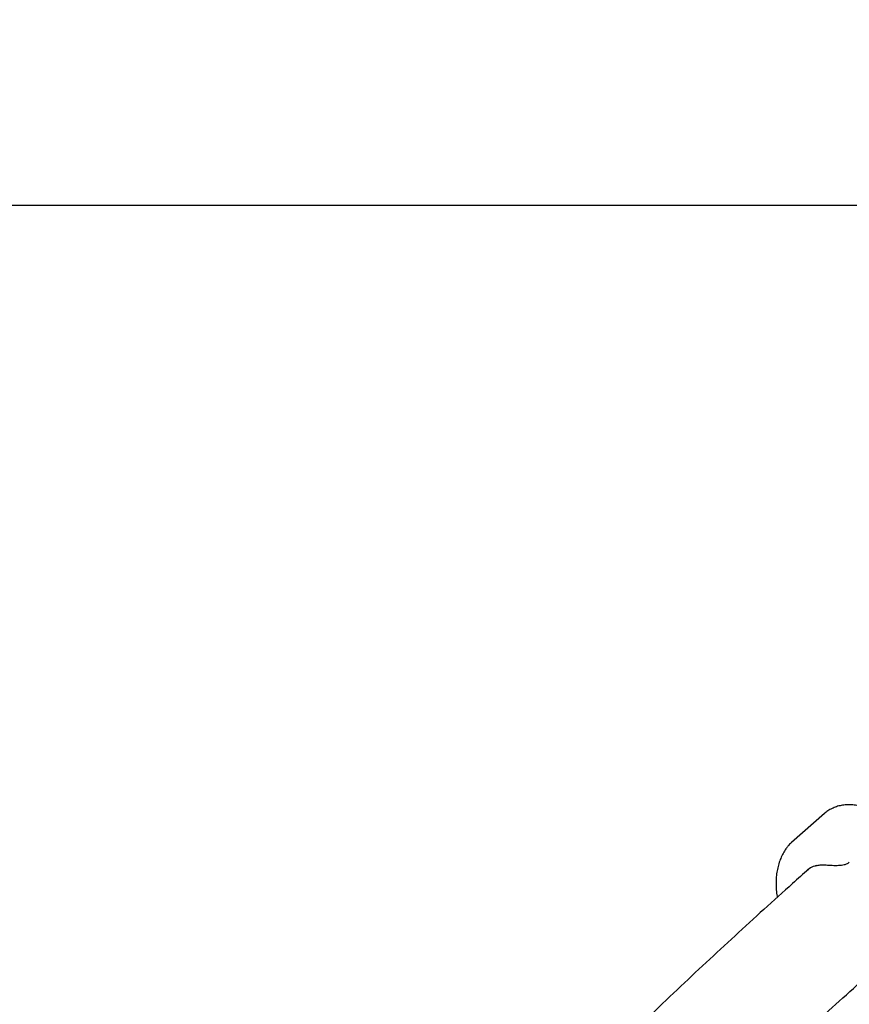
# Model space of a CAD drawing. Units: millimetres. Extents: x 0.025 to 0.427, y 0.004 to 0.287.
# Drawn here: x 0.243 to 0.251, y 0.211 to 0.221 of the extents above; entities that cross this region are included whole.
import ezdxf

# ---------------------------------------------------------------- set-up
doc = ezdxf.new("R2010")
doc.units = ezdxf.units.MM
doc.layers.add('FORMAT', color=7, linetype='Continuous')
doc.styles.add('SLDTEXTSTYLE1', font='TXT', dxfattribs={"width": 0.75})
doc.dimstyles.new('SLDDIMSTYLE0', dxfattribs={"dimtxt": 0.0035, "dimasz": 0.003302, "dimexe": 0, "dimexo": 0.0625, "dimgap": 0.000875, "dimtad": 1, "dimlfac": 50, "dimrnd": 1e-09, "dimzin": 12, "dimdsep": 46, "dimtxsty": 'SLDTEXTSTYLE1', "dimsah": 1, "dimcen": 0.09, "dimadec": 0, "dimazin": 3, "dimtfac": 1, "dimtofl": 0, "dimtmove": 0, "dimatfit": 3, "dimfxl": 0, "dimfrac": 2, "dimtolj": 1, "dimtzin": 12, "dimarcsym": 0})

# ---------------------------------------------------------------- blocks, each defined once
blk = doc.blocks.new('_D')
at = {"layer": 'FORMAT', "color": 7}
for p, q in [((0.07739615642245846, 0.1595237915028285), (0.07739615642245772, 0.2658576741282777)), ((0.3625474989707034, 0.1079179233719078), (0.3625474989707023, 0.2658576741282797)), ((0.3625474989707023, 0.2648576741282797), (0.07739615642245773, 0.2648576741282777))]:
    blk.add_line(p, q, dxfattribs=at)
for points in [[(0.07739615642245773, 0.2648576741282777), (0.08069815642245773, 0.2643496741282776), (0.08069815642245773, 0.2653656741282777)], [(0.3625474989707023, 0.2648576741282797), (0.3592454989707023, 0.2653656741282797), (0.3592454989707023, 0.2643496741282797)]]:
    blk.add_solid(points, dxfattribs=at)
at = {"layer": 'FORMAT', "color": 7, "char_height": 0.0035, "attachment_point": 1, "style": 'SLDTEXTSTYLE1'}
for s, insert in [('14,26', (0.2227380885558796, 0.2693694110428578)), ('m', (0.2343755890431475, 0.2693694110428579))]:
    blk.add_mtext(s, dxfattribs=dict(at, insert=insert))
blk = doc.blocks.new('_D_1')
at = {"layer": 'FORMAT', "color": 7}
for p, q in [((0.1170841564224585, 0.1591867915028287), (0.1170841564224585, 0.259857674128279)), ((0.3407012226818705, 0.1045979253025577), (0.3407012226818704, 0.2598576741282791)), ((0.1170841564224585, 0.258857674128279), (0.3407012226818704, 0.2588576741282791))]:
    blk.add_line(p, q, dxfattribs=at)
for points in [[(0.1170841564224585, 0.258857674128279), (0.1203861564224585, 0.258349674128279), (0.1203861564224585, 0.259365674128279)], [(0.3407012226818704, 0.2588576741282791), (0.3373992226818704, 0.2593656741282791), (0.3373992226818704, 0.2583496741282791)]]:
    blk.add_solid(points, dxfattribs=at)
at = {"layer": 'FORMAT', "color": 7, "char_height": 0.0035, "attachment_point": 1, "style": 'SLDTEXTSTYLE1'}
for s, insert in [('11,18', (0.2227380885558797, 0.2633694110428579)), ('m', (0.2343755890431477, 0.2633694110428579))]:
    blk.add_mtext(s, dxfattribs=dict(at, insert=insert))
blk = doc.blocks.new('_D_2')
at = {"layer": 'FORMAT', "color": 7}
for p, q in [((0.2648113731749905, 0.2192609750558516), (0.06394175278001499, 0.2192609750558516)), ((0.06494175278001499, 0.2192609750558516), (0.06494175278001502, 0.08457389376012789)), ((0.3282469270117918, 0.08457389376012785), (0.06394175278001502, 0.08457389376012789))]:
    blk.add_line(p, q, dxfattribs=at)
for points in [[(0.06494175278001499, 0.2192609750558516), (0.064433752780015, 0.2159589750558516), (0.06544975278001498, 0.2159589750558516)], [(0.06494175278001502, 0.08457389376012789), (0.06544975278001501, 0.08787589376012789), (0.06443375278001502, 0.08787589376012789)]]:
    blk.add_solid(points, dxfattribs=at)
at = {"layer": 'FORMAT', "color": 7, "char_height": 0.0035, "attachment_point": 1, "rotation": 90.00000000000041, "style": 'SLDTEXTSTYLE1'}
for s, insert in [('m', (0.06043001586543605, 0.1509114179941414)), ('6,73', (0.06043001586543612, 0.1418600289332269))]:
    blk.add_mtext(s, dxfattribs=dict(at, insert=insert))
blk = doc.blocks.new('_D_3')
at = {"layer": 'FORMAT', "color": 7}
for p, q in [((0.2491701085091487, 0.2514087563568184), (0.05194175278001481, 0.2514087563568183)), ((0.05294175278001484, 0.05935455517303235), (0.05294175278001481, 0.2514087563568183)), ((0.3179209944442085, 0.05935455517303241), (0.05194175278001484, 0.05935455517303235))]:
    blk.add_line(p, q, dxfattribs=at)
for points in [[(0.05294175278001481, 0.2514087563568183), (0.05243375278001481, 0.2481067563568183), (0.05344975278001481, 0.2481067563568183)], [(0.05294175278001484, 0.05935455517303235), (0.05344975278001484, 0.06265655517303235), (0.05243375278001484, 0.06265655517303235)]]:
    blk.add_solid(points, dxfattribs=at)
at = {"layer": 'FORMAT', "color": 7, "char_height": 0.0035, "attachment_point": 1, "rotation": 90, "style": 'SLDTEXTSTYLE1'}
for s, insert in [('m', (0.04843001586543589, 0.1509114179941414)), ('9,60', (0.04843001586543589, 0.1418600289332269))]:
    blk.add_mtext(s, dxfattribs=dict(at, insert=insert))

msp = doc.modelspace()

# ---------------------------------------------------------------- linework, layer by layer
at = {"color": 7, "linetype": 'Continuous', "lineweight": 25}
msp.add_line((0.2510576521094604, 0.2130815285792183), (0.250720136519177, 0.2127860086582637), dxfattribs=at)
msp.add_ellipse((0.2512458192576129, 0.2120198977001896), major_axis=(-0.0003524248630413229, 0.0004939850612756536), ratio=0.6279345213848851, start_param=6.054371190330956, end_param=6.385605323513619, dxfattribs=at)
for points, knots in [([(0.2516926519624713, 0.2130139204778156), (0.2516817318007928, 0.2130231602281906), (0.2516557445072845, 0.2130451485569356), (0.2516114080581554, 0.2130752598964467), (0.2515607361845743, 0.2131044605679423), (0.2515081662019268, 0.213128711748476), (0.2514543535568334, 0.2131477999704153), (0.2513998507984696, 0.2131613058592607), (0.2513453384690023, 0.2131689068041266), (0.2512915842227579, 0.2131703413687125), (0.2512394090313056, 0.2131655010099738), (0.2511897039703173, 0.2131544002206857), (0.2511431197079172, 0.2131374417402065), (0.2511008571697085, 0.2131144789171108), (0.2510719272972541, 0.2130950309060295), (0.2510586800524234, 0.2130819867283885), (0.2510565659662671, 0.2130799050490867)], [0, 0, 0, 0, 0.05676619668065375, 0.1350895580041527, 0.2136376953960294, 0.2924615735941487, 0.3715728809824209, 0.4509112030944337, 0.530237870520778, 0.6092222921478044, 0.6874349366662141, 0.7644420649239614, 0.8399347310615608, 0.913822477738366, 0.9862472001443463, 0.9999999999999999, 0.9999999999999999, 0.9999999999999999, 0.9999999999999999]), ([(0.2507198471068575, 0.2127847474714203), (0.2507133117918704, 0.2127791583468217), (0.2507004332468619, 0.2127681443723086), (0.2506895733407232, 0.2127550948115899), (0.2506842243760224, 0.2127486673490727)], [0, 0, 0, 0, 0.5074575569475532, 1, 1, 1, 1]), ([(0.2506842243760224, 0.2127486673490727), (0.250677307273925, 0.2127397484749466), (0.2506592571136022, 0.2127164746956083), (0.2506340723994045, 0.2126753203308346), (0.2506097758207027, 0.2126246827185125), (0.2505903857373378, 0.2125702949568092), (0.2505759419571584, 0.2125124449506873), (0.2505666511426544, 0.2124514383620456), (0.2505625146568622, 0.2123877125805412), (0.2505640065562384, 0.2123216875132908), (0.2505684024898455, 0.2122681682265059), (0.250574062458176, 0.2122365329402586), (0.2505756215395484, 0.2122278187597862)], [0, 0, 0, 0, 0.06625178968176268, 0.172883876597809, 0.2804000132251463, 0.3894690982926839, 0.5002017509822232, 0.6125176537887705, 0.7261749402139169, 0.8408382955209577, 0.9561576966217226, 1, 1, 1, 1]), ([(0.2509687325815627, 0.2125482192385791), (0.2509727381933812, 0.2125495029019587), (0.2509891374854273, 0.2125547583215064), (0.251020153839475, 0.2125582712783393), (0.251051437289754, 0.212558948173077), (0.2510690974941213, 0.2125576664793235), (0.2510729238327505, 0.2125573887818395)], [0, 0, 0, 0, 0.128434708769926, 0.5258218702681874, 0.8972624519395458, 1, 1, 1, 1]), ([(0.2510731650133848, 0.212557399826055), (0.2510828525007427, 0.2125566249340257), (0.2511019548328829, 0.2125550969583627), (0.2511341405582331, 0.2125533752521936), (0.2511665721586596, 0.2125524825295254), (0.2511981626846354, 0.2125529295695066), (0.2512277561398228, 0.2125551283613123), (0.2512546882877948, 0.2125594218570856), (0.2512782778132132, 0.2125663280171544), (0.2512965387938706, 0.2125745569100145), (0.2513048905542126, 0.2125818612813566), (0.2513081340983223, 0.2125846980546441)], [0, 0, 0, 0, 0.1463767080085404, 0.288633821203473, 0.4209767424008924, 0.5435227924278062, 0.6548970517157954, 0.7562780560149402, 0.8510950421777477, 0.94217029954376, 1, 1, 1, 1]), ([(0.2508938929612426, 0.2125121513561684), (0.2508400169595467, 0.2124644834961915), (0.2506889096564299, 0.2123307883157819), (0.2504397222528261, 0.2121060238834717), (0.2501464718542507, 0.2118383313307349), (0.2498525443691877, 0.2115659704723876), (0.2495580291120879, 0.2112892617960689), (0.249262954097923, 0.2110081726323137), (0.2489673640498929, 0.2107227656627971), (0.248671299490634, 0.210433078778046), (0.24837480233047, 0.2101391572616516), (0.2480779143575031, 0.2098410451686621), (0.2477806776290247, 0.2095387876341878), (0.2474831343535117, 0.2092324302531913), (0.2471853269090379, 0.2089220192441186), (0.2468872978251302, 0.2086076014018501), (0.2465890897744277, 0.2082892241064628), (0.2462907455617649, 0.2079669353163663), (0.2459923081139617, 0.2076407835653378), (0.2456938204696489, 0.2073108179569655), (0.2453953257686077, 0.2069770881631195), (0.245096867243437, 0.2066396444066293), (0.2447984882028639, 0.2062985375009694), (0.2445002320466555, 0.2059538186757499), (0.2442021421630331, 0.2056055402000119), (0.2439042622649735, 0.2052537530271442), (0.2436066350892391, 0.2048985155524775), (0.2433093072054476, 0.2045398609020589), (0.243012311025508, 0.2041779189644864), (0.2427157318925901, 0.2038124609828649), (0.2424855388791137, 0.2035266471223912), (0.2423543793886856, 0.2033615975122426), (0.242321776349718, 0.2033205702190311)], [0, 0, 0, 0, 0.01922107018885408, 0.05390979263184613, 0.08859172330064456, 0.1232670825301526, 0.1579360868245022, 0.192598948453466, 0.2272558751393587, 0.2619070698209692, 0.2965527304829678, 0.331193050041922, 0.3658282162790435, 0.4004584118138671, 0.4350838141106091, 0.4697045955135016, 0.5043209233050276, 0.5389329597835687, 0.573540862356694, 0.6081447836470574, 0.6427448716083418, 0.6773412696492195, 0.711934116762836, 0.7465235476609497, 0.7811096929107461, 0.8156926790735116, 0.8502726288440496, 0.8848496611900065, 0.9194238914908781, 0.9539954316747323, 0.9885643903548121, 0.9999999999999999, 0.9999999999999999, 0.9999999999999999, 0.9999999999999999]), ([(0.2432960425330234, 0.202608046124875), (0.2433221530881187, 0.2026408833070573), (0.243445511544203, 0.2027960214908834), (0.2436665244852208, 0.2030702500874641), (0.243959028734816, 0.2034305504207414), (0.2442518556065833, 0.2037872496625369), (0.244544916232526, 0.2041406069018348), (0.2448381745695544, 0.2044904821076198), (0.2451315802982276, 0.2048368428638922), (0.2454250868062861, 0.2051796286182876), (0.2457186463763457, 0.2055187870642451), (0.2460122114808534, 0.2058542644058398), (0.2463057344406943, 0.2061860079782277), (0.2465991675220722, 0.2065139655579497), (0.2468924629158462, 0.2068380855601794), (0.2471855727482275, 0.2071583169984735), (0.2474784490829488, 0.207474609508323), (0.2477710439255736, 0.2077869133537102), (0.2480633092271571, 0.2080951794386817), (0.248355196887754, 0.2083993593168106), (0.2486466587605893, 0.2086994052051529), (0.2489376466531577, 0.2089952699835487), (0.2492281123393955, 0.2092869072493929), (0.2495180075301352, 0.2095742711667288), (0.2498072839988697, 0.2098573170840952), (0.2500958931277204, 0.2101359992855094), (0.2503837876164949, 0.2104102794398163), (0.2506709151208386, 0.2106800951349652), (0.2509572420035887, 0.2109454773408977), (0.2512426647322258, 0.2112061122140479), (0.2514861185332563, 0.2114257813850605), (0.2516340466971962, 0.2115567267543929), (0.2516874759058988, 0.2116040220582779)], [0, 0, 0, 0, 0.009325148601608057, 0.04405635690445309, 0.07878505769100726, 0.1135111455208444, 0.1482345118345063, 0.1829550448230657, 0.2176726292954196, 0.2523871465430956, 0.2870984742041047, 0.3218064861252866, 0.3565110522239223, 0.3912120383495754, 0.4259093061461354, 0.4606027129161522, 0.4952921114871856, 0.5299773500821676, 0.5646582721952633, 0.5993347164746263, 0.6340065166138202, 0.6686735012545486, 0.7033354939038688, 0.7379923128669744, 0.7726437712012735, 0.8072896766944917, 0.8419298318719523, 0.8765640340378431, 0.9111920753571016, 0.9458137429840782, 0.9804288192470494, 0.9999999999999999, 0.9999999999999999, 0.9999999999999999, 0.9999999999999999])]:
    msp.add_open_spline(points, degree=3, knots=knots, dxfattribs=at)

# ---------------------------------------------------------------- dimensions: what is measured, and where the dimension line sits
at = {"layer": 'FORMAT', "color": 7}
for base, p1, p2, angle, picture, middle in [((0.07739615642245773, 0.2648576741282777), (0.3625474989707034, 0.1069179233719078), (0.07739615642245848, 0.1585237915028285), 4.126949645844288e-13, '_D', (0.2307443390416575, 0.2648576741282788)), ((0.3407012226818704, 0.258857674128279), (0.1170841564224585, 0.1581867915028287), (0.3407012226818705, 0.1035979253025577), 2.844643957338966e-14, '_D_1', (0.2307443390416576, 0.258857674128279)), ((0.05294175278001484, 0.2514087563568183), (0.3189209944442085, 0.05935455517303241), (0.2501701085091487, 0.2514087563568184), 90.0000000000002, '_D_3', (0.05294175278001487, 0.148573223705828)), ((0.06494175278001502, 0.08457389376012789), (0.2658113731749905, 0.2192609750558516), (0.3292469270117918, 0.08457389376012785), 90.0000000000002, '_D_2', (0.06494175278001499, 0.148573223705828))]:
    dim = msp.add_linear_dim(base=base, p1=p1, p2=p2, angle=angle, text='<>m', dimstyle='SLDDIMSTYLE0', dxfattribs=at)
    dim.commit()
    dim.dimension.update_dxf_attribs({"geometry": picture, "text_midpoint": middle, "dimtype": 160})

doc.saveas('drawing.dxf')
